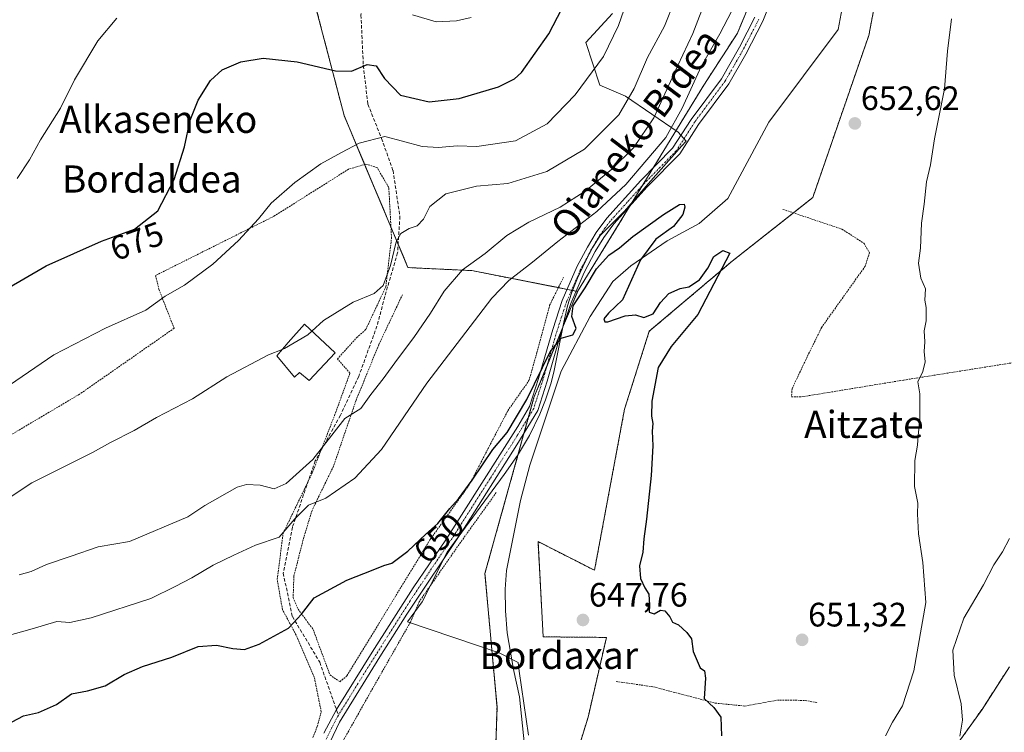
# Model space of a CAD drawing. Units: metres. Extents: x 610335 to 613772, y 4761709 to 4764078.
# Drawn here: x 612756 to 613046, y 4762074 to 4762284 of the extents above; entities that cross this region are included whole.
import ezdxf
from ezdxf.enums import TextEntityAlignment as Align

# ---------------------------------------------------------------- set-up
doc = ezdxf.new("R2010")
doc.units = ezdxf.units.M
doc.header["$MEASUREMENT"] = 0
for name, pattern in [('TRAZO_Y_PUNTO', [1, 0.5, -0.25, 0, -0.25]), ('TRAZOS', [0.75, 0.5, -0.25]), ('TRAZOSX2', [1.5, 1, -0.5])]:
    doc.linetypes.add(name, pattern=pattern)
for name, color, linetype, lineweight in [('Alambrada', 19, 'TRAZOS', 0), ('Arbolado forestal', 92, 'TRAZOS', 0), ('Arbolado forestal CxS', 92, 'Continuous', 0), ('Camino', 19, 'Continuous', 0), ('Camino Cxs', 19, 'Continuous', 0), ('Camino eje', 39, 'TRAZO_Y_PUNTO', 13), ('Carátula', 7, 'Continuous', 5), ('Corriente natural lineal', 142, 'Continuous', 13), ('Curva de nivel maestra', 36, 'Continuous', 30), ('Curva de nivel normal', 36, 'Continuous', 0), ('Edificación', 1, 'Continuous', 13), ('Edificación Cxs', 1, 'Continuous', 13), ('Espacio natural protegido', 2, 'Continuous', 13), ('Espacio natural protegido CxS', 2, 'Continuous', 0), ('Prado', 92, 'Continuous', 0), ('Prado CxS', 92, 'Continuous', 0), ('Punto de cota en terreno', 7, 'Continuous', 0), ('Rótulo de curva de nivel directora', 19, 'Continuous', 0), ('Rótulo de punto de cota en terreno', 19, 'Continuous', 0), ('Senda', 19, 'TRAZOSX2', 0), ('Texto cartográfico', 19, 'Continuous', 0)]:
    doc.layers.add(name, color=color, linetype=linetype, lineweight=lineweight)
doc.styles.add('Arial', font='txt', dxfattribs={"height": 0.2})

# ---------------------------------------------------------------- blocks, each defined once
blk = doc.blocks.new('*U152')
at = {"layer": 'Arbolado forestal CxS', "color": 92, "linetype": 'Continuous', "lineweight": 0}
blk.add_polyline3d([(613007.91, 4762494.6, 664.55), (612996.87, 4762467.76, 660.49), (612987.12, 4762440.31, 657.81), (612981.82, 4762412.29, 657.18), (612981.68, 4762378.62, 656.46), (612984.1, 4762343.09, 654.95), (612980.74, 4762312.56, 654.58), (612967.25, 4762279.97, 653.39), (612957.32, 4762264.58, 653.22), (612920.12, 4762203.7, 650.39), (612888.92, 4762209.85, 658.93), (612870.07, 4762210.74, 664.15), (612851.23, 4762255.62, 672.44), (612840.46, 4762296.9, 680.96), (612801.87, 4762321.13, 688.77), (612798.65, 4762321.83, 688.95), (612781.22, 4762325.62, 689.78), (612770.66, 4762307.72, 686.4), (612767.54, 4762302.43, 685.37), (612754.21, 4762302.24, 686.69)], dxfattribs=at)
blk = doc.blocks.new('*U155')
at = {"layer": 'Prado CxS', "color": 92, "linetype": 'Continuous', "lineweight": 0}
blk.add_polyline3d([(612754.21, 4762302.24, 686.69), (612767.54, 4762302.43, 685.37), (612770.66, 4762307.72, 686.4), (612781.22, 4762325.62, 689.78), (612798.65, 4762321.83, 688.95), (612801.87, 4762321.13, 688.77), (612840.46, 4762296.9, 680.96), (612851.23, 4762255.62, 672.44), (612870.07, 4762210.74, 664.15), (612888.92, 4762209.85, 658.93), (612920.12, 4762203.7, 650.39), (612907.24, 4762172.39, 649.77), (612892.77, 4762120.48, 648.43), (612896.33, 4762080.98, 647.43), (612895.34, 4762050.16, 646.49), (612867.49, 4761999.46, 645.19), (612842.63, 4761982.56, 644.12), (612815.77, 4761971.87, 644.01), (612813.15, 4761967.16, 643.74), (612804.37, 4761951.36, 642.61), (612767.15, 4761922.5, 642.08), (612755.76, 4761892.12, 641.3), (612757.06, 4761870.56, 640.9), (612714.56, 4761886.46, 641.75)], dxfattribs=at)
blk = doc.blocks.new('*U159')
at = {"layer": 'Arbolado forestal CxS', "color": 92, "linetype": 'Continuous', "lineweight": 0}
blk.add_polyline3d([(613032.56, 4762070.71, 659.97), (613039.4, 4762080.34, 660.96), (613047.5, 4762092.9, 663.09)], dxfattribs=at)
blk = doc.blocks.new('*U185')
at = {"layer": 'Curva de nivel normal', "color": 36, "linetype": 'Continuous', "lineweight": 0}
blk.add_polyline3d([(612752.55, 4762176, 670), (612765.57, 4762184.97, 670), (612780.8, 4762192.83, 670), (612792.74, 4762198.19, 670), (612798.42, 4762202.34, 670), (612804.18, 4762205.58, 670), (612812.46, 4762211.72, 670), (612820.11, 4762218.75, 670), (612825.98, 4762225.16, 670), (612829.72, 4762229.72, 670), (612836.72, 4762235.84, 670), (612844.41, 4762241.34, 670), (612850.47, 4762244.72, 670), (612855.66, 4762247.51, 670), (612863.26, 4762249.42, 670), (612868.48, 4762248.08, 670), (612874.26, 4762246.47, 670), (612879.09, 4762246.22, 670), (612884.54, 4762246.67, 670), (612890.42, 4762246.48, 670), (612901.8, 4762248.2, 670), (612911.1, 4762253.22, 670), (612919.36, 4762261.75, 670), (612927.7, 4762273.08, 670), (612932.16, 4762282.16, 670), (612938.4, 4762300.08, 670)], dxfattribs=at)
blk = doc.blocks.new('*U210')
at = {"layer": 'Curva de nivel maestra', "color": 36, "linetype": 'Continuous', "lineweight": 30}
blk.add_polyline3d([(612753.33, 4762076.64, 650), (612756.7, 4762078.46, 650), (612761.03, 4762079.38, 650), (612766.39, 4762081.72, 650), (612770.86, 4762084.95, 650), (612775.58, 4762085.78, 650), (612780.78, 4762087.27, 650), (612786.37, 4762090.64, 650), (612791.72, 4762092.96, 650), (612800.39, 4762095.76, 650), (612808.19, 4762098.91, 650), (612813.6, 4762099.32, 650), (612818.38, 4762098.28, 650), (612821.8, 4762098.04, 650), (612826.2, 4762099.6, 650), (612834.81, 4762104.31, 650), (612838.66, 4762108.39, 650), (612842.39, 4762113.23, 650), (612852.05, 4762118.49, 650), (612859.77, 4762121.5, 650), (612862.93, 4762122.78, 650), (612865.31, 4762123.47, 650), (612870.04, 4762127.08, 650), (612875.29, 4762132.04, 650), (612878.9, 4762135.18, 650), (612882.39, 4762139.62, 650), (612885, 4762142.48, 650), (612889.03, 4762147.95, 650), (612895.08, 4762157.08, 650), (612899.32, 4762162.02, 650), (612905.14, 4762171.85, 650), (612911.98, 4762185.88, 650), (612915.21, 4762189.86, 650), (612918.68, 4762190.86, 650), (612919.71, 4762192.77, 650), (612918.38, 4762196.34, 650), (612918.83, 4762199.42, 650), (612922.29, 4762204.75, 650), (612925.72, 4762210.42, 650), (612929.27, 4762214.38, 650), (612932.49, 4762216.61, 650), (612936.4, 4762219.88, 650), (612945.4, 4762226.46, 650), (612950.21, 4762229.35, 650), (612951.51, 4762229.5, 650), (612951.77, 4762228.56, 650), (612951.18, 4762226.42, 650), (612948.41, 4762222.83, 650), (612943.16, 4762219.12, 650), (612938.64, 4762213.01, 650), (612933.36, 4762201.22, 650), (612929.26, 4762197.24, 650), (612927.8, 4762195.57, 650), (612928.11, 4762194.69, 650), (612929, 4762194.69, 650), (612934.1, 4762196.46, 650), (612937.14, 4762196.83, 650), (612939.68, 4762196.04, 650), (612942.35, 4762197.07, 650), (612944.54, 4762200.46, 650), (612947.02, 4762203.12, 650), (612950.4, 4762204.56, 650), (612952.96, 4762205.1, 650), (612956.02, 4762207.08, 650), (612958.53, 4762210.58, 650), (612960.29, 4762213.99, 650), (612962.91, 4762215.8, 650), (612965, 4762215.02, 650), (612955.61, 4762196.92, 650), (612947.72, 4762187.42, 650), (612943.88, 4762181.23, 650), (612942, 4762171.35, 650), (612941.87, 4762166.9, 650), (612942.32, 4762164.75, 650), (612942.1, 4762162.42, 650), (612942.25, 4762158.08, 650), (612941.81, 4762149.35, 650), (612940.46, 4762136.48, 650), (612939.61, 4762130.68, 650), (612939.3, 4762126.75, 650), (612938.41, 4762122.75, 650), (612938.67, 4762118.96, 650), (612939.95, 4762116.24, 650), (612941.13, 4762114.29, 650), (612941.27, 4762111.08, 650), (612941.17, 4762108.99, 650), (612942.73, 4762108.57, 650), (612944.56, 4762109.65, 650), (612945.87, 4762109.43, 650), (612947.33, 4762107.68, 650), (612948.09, 4762106.11, 650), (612949.91, 4762105.26, 650), (612952.32, 4762103, 650), (612953.68, 4762101.16, 650), (612954.18, 4762097.37, 650), (612956.23, 4762092.58, 650), (612957.56, 4762091.67, 650), (612957.84, 4762089.53, 650), (612957.4, 4762083.55, 650), (612960.32, 4762080.86, 650), (612962.34, 4762078.06, 650), (612962.54, 4762072.49, 650)], dxfattribs=at)
blk = doc.blocks.new('5PATER')
at = {"layer": 'Carátula', "linetype": 'Continuous', "lineweight": 5}
h = blk.add_hatch(color=250, dxfattribs=at)
edge = h.paths.add_edge_path()
edge.add_ellipse((0, 0.01), major_axis=(-1.33, -1.34), ratio=0.999422, start_angle=0, end_angle=360)

msp = doc.modelspace()

# ---------------------------------------------------------------- linework, layer by layer
at = {"layer": 'Alambrada', "color": 19, "linetype": 'TRAZOS', "lineweight": 0}
for points in [[(612842.01, 4762072.01, 649.28), (612843.32, 4762075.3, 650.23), (612844.48, 4762079.61, 651.47), (612842.41, 4762089.86, 651.6), (612837.41, 4762101.61, 652.29), (612833.05, 4762109.78, 651.64), (612831.48, 4762118.74, 654.58), (612833.25, 4762132.34, 655.76), (612841.85, 4762150.18, 658.84), (612848.69, 4762167.85, 664.88), (612852.96, 4762179.61, 662.55), (612849.25, 4762183.78, 665.55), (612854.96, 4762190.09, 664.88), (612857.64, 4762192.49, 664.96), (612863.53, 4762205.06, 665.12), (612865.21, 4762219.46, 669.61), (612864.42, 4762234.34, 676.98), (612860.98, 4762240.26, 669.2), (612857.66, 4762241.3, 668.08), (612852.53, 4762239.78, 667.93), (612830.45, 4762225.85, 677.64), (612795.61, 4762208.42, 689.98), (612796.6, 4762204.33, 683.16), (612801.08, 4762192.82, 672.33), (612773.21, 4762173.38, 667.36), (612746.76, 4762157.7, 667.46)], [(612980.69, 4762227.94, 657.35), (612998.09, 4762222.09, 653.85), (613004.53, 4762217.94, 654.05), (613006.21, 4762215.13, 653.92), (613004.93, 4762211.14, 653.95), (612992.12, 4762193.14, 653.22), (612987.41, 4762183.54, 652.41), (612983.37, 4762174.98, 652.71), (612983.21, 4762172.57, 652.6), (612986.12, 4762172.57, 653.12), (613016.32, 4762177.54, 654.4), (613047.41, 4762182.49, 664.94), (613069.48, 4762185.3, 666.42)], [(612868.44, 4762202.74, 672.99), (612861.44, 4762187.93, 663.4), (612854.69, 4762171.38, 665.72), (612848.09, 4762152.09, 668.08), (612841.76, 4762139.06, 659.21), (612839.12, 4762130.33, 656), (612836.4, 4762119.61, 652.07), (612836.21, 4762113.3, 656.42), (612837.64, 4762109.93, 656.79), (612842.09, 4762103.93, 650.41), (612847.05, 4762090.49, 649.77), (612849.97, 4762088.5, 649.08), (612852.08, 4762090.26, 649.47), (612876.53, 4762130.33, 650.2), (612888.12, 4762146.58, 650.05), (612899.53, 4762168.5, 650.76), (612905.76, 4762177.38, 650.81), (612908.08, 4762185.54, 651.14), (612911.85, 4762199.61, 652.22), (612915.93, 4762207.85, 666.64)], [(612896.12, 4762144.34, 651.39), (612885.56, 4762129.61, 649.75), (612873.37, 4762112.09, 649.7), (612870.8, 4762106.1, 654.89), (612858.09, 4762083.78, 654.16), (612846.12, 4762062.42, 650.19), (612839.05, 4762046.81, 647.57), (612826.53, 4762024.9, 647), (612811.6, 4762000.74, 645.35), (612811.89, 4761997.38, 646.76), (612814.73, 4761991.14, 649.57), (612817.45, 4761983.78, 649.03), (612817.8, 4761975.93, 654.3), (612818.8, 4761968.82, 660.12)], [(612931.44, 4762088.57, 654.07), (612942.48, 4762086.98, 650.31), (612960.72, 4762082.18, 651.52), (612969.44, 4762081.3, 650.75), (612979.05, 4762083.06, 652.55), (612987.28, 4762082.98, 651.91), (612991.01, 4762082.26, 652.12)]]:
    msp.add_polyline3d(points, dxfattribs=at)
at = {"layer": 'Arbolado forestal', "color": 92, "linetype": 'TRAZOS', "lineweight": 0}
for points in [[(613025.74, 4762545.76, 661.06), (613022.68, 4762526.57, 660.15), (613007.91, 4762494.6, 664.55), (612996.87, 4762467.76, 660.49), (612987.12, 4762440.31, 657.81), (612981.82, 4762412.29, 657.18), (612981.68, 4762378.62, 656.46), (612984.1, 4762343.09, 654.95), (612981.82, 4762322.31, 655.16), (612981.48, 4762319.25, 654.84), (612980.87, 4762313.74, 654.66), (612980.74, 4762312.56, 654.58), (612979.63, 4762309.88, 654.56), (612967.25, 4762279.97, 653.39), (612957.32, 4762264.58, 653.22), (612942.42, 4762240.2, 653.11), (612939.31, 4762235.11, 652.67), (612935.55, 4762228.96, 651.6), (612920.12, 4762203.7, 650.39)], [(613039.17, 4762484.26, 660.19), (613028.24, 4762450.44, 659.16), (613013.92, 4762431.18, 658.15), (613004.62, 4762415.8, 657.28), (613004.59, 4762375.15, 656.15), (613010.34, 4762337.43, 655.64), (613010.91, 4762333.64, 655.12), (613011.14, 4762332.18, 655.04), (613011.36, 4762330.72, 654.95), (613012.25, 4762324.87, 654.6), (613013.34, 4762317.75, 654.16), (613006, 4762279.27, 652.77), (612989.46, 4762231.44, 652.5), (612983.75, 4762226.91, 652.25), (612965.7, 4762212.63, 650.26), (612941.24, 4762191.94, 649.44), (612933.96, 4762168.97, 649.31), (612925.09, 4762121.38, 648.24), (612908.43, 4762129.85, 647.81), (612909.95, 4762101.74, 647.75), (612928.6, 4762101.57, 648.57), (612923.19, 4762078, 648.23), (612915.21, 4762052.26, 647.48)], [(612920.12, 4762203.7, 650.39), (612919.65, 4762203.79, 650.42), (612918.32, 4762204.05, 650.5), (612917.01, 4762204.31, 650.61), (612914.43, 4762204.82, 651.46), (612888.92, 4762209.85, 658.93), (612870.07, 4762210.74, 664.15), (612867.17, 4762217.66, 664.8), (612865.04, 4762222.74, 665.46), (612857.29, 4762241.19, 667.59), (612851.23, 4762255.62, 672.44), (612840.46, 4762296.9, 680.96), (612801.87, 4762321.13, 688.77), (612798.65, 4762321.83, 688.95), (612781.22, 4762325.62, 689.78), (612770.66, 4762307.72, 686.4), (612767.54, 4762302.43, 685.37), (612754.21, 4762302.24, 686.69)], [(612757.06, 4761870.56, 640.9), (612755.76, 4761892.12, 641.3), (612767.15, 4761922.5, 642.08), (612804.37, 4761951.36, 642.61), (612813.15, 4761967.16, 643.74), (612815.76, 4761971.87, 644.01), (612818.23, 4761972.85, 644.09), (612842.63, 4761982.56, 644.12), (612867.49, 4761999.46, 645.19), (612895.34, 4762050.16, 646.49), (612896.33, 4762080.98, 647.43), (612892.77, 4762120.48, 648.43), (612904.36, 4762162.03, 649.2), (612905.64, 4762166.63, 649.5), (612907.24, 4762172.39, 649.77), (612910.99, 4762181.5, 649.91), (612915.77, 4762193.12, 650.14), (612920.12, 4762203.7, 650.39)], [(613032.56, 4762070.71, 659.97), (613039.4, 4762080.34, 660.96), (613047.5, 4762092.91, 663.09)]]:
    msp.add_polyline3d(points, dxfattribs=at)
at = {"layer": 'Arbolado forestal CxS', "color": 92, "linetype": 'Continuous', "lineweight": 0}
for points in [[(612895.34, 4762050.16, 646.49), (612896.33, 4762080.98, 647.43), (612892.77, 4762120.48, 648.43), (612907.24, 4762172.39, 649.77), (612920.12, 4762203.7, 650.39), (612957.32, 4762264.58, 653.22), (612967.25, 4762279.97, 653.39), (612980.74, 4762312.56, 654.58), (612984.1, 4762343.09, 654.95), (612981.68, 4762378.62, 656.46), (612981.82, 4762412.29, 657.18), (612987.12, 4762440.31, 657.81), (612996.87, 4762467.76, 660.49), (613007.91, 4762494.6, 664.55)], [(613039.17, 4762484.26, 660.19), (613028.24, 4762450.44, 659.16), (613013.92, 4762431.18, 658.15), (613004.62, 4762415.8, 657.28), (613004.59, 4762375.15, 656.15), (613013.34, 4762317.75, 654.16), (613006, 4762279.27, 652.77), (612989.46, 4762231.44, 652.5), (612965.7, 4762212.63, 650.26), (612941.25, 4762191.94, 649.44), (612933.96, 4762168.97, 649.31), (612925.09, 4762121.38, 648.24), (612908.43, 4762129.85, 647.81), (612909.95, 4762101.74, 647.75), (612928.61, 4762101.57, 648.57), (612923.19, 4762078, 648.23), (612915.21, 4762052.26, 647.48)]]:
    msp.add_polyline3d(points, dxfattribs=at)
at = {"layer": 'Camino', "color": 19, "linetype": 'Continuous', "lineweight": 0}
for points in [[(612981.21, 4762299.76, 653.45), (612974.77, 4762283.52, 652.77), (612969.71, 4762273.71, 652.61), (612964.69, 4762264.99, 652.28), (612955.76, 4762252.99, 652.04), (612950.22, 4762244.36, 651.4), (612940.66, 4762234.63, 651.83), (612930.75, 4762223.62, 651.22), (612927.81, 4762219.63, 651.03), (612925.32, 4762215.5, 651.01), (612922.01, 4762209.27, 650.52), (612918.06, 4762200.1, 650.23), (612915.29, 4762191.66, 650.01), (612911.15, 4762177.24, 649.78), (612908.36, 4762168.6, 649.39), (612902.17, 4762158.44, 649.26), (612886.15, 4762133.07, 649.42), (612869.78, 4762108.48, 649.42), (612861.77, 4762095.8, 649.08), (612849.89, 4762076.56, 647.95), (612843.5, 4762063.08, 647.16)], [(612845.26, 4762073.27, 647.94), (612848.97, 4762080.26, 648.14), (612859.53, 4762097.21, 649.05), (612871.56, 4762116.18, 649.48), (612881.21, 4762130.34, 649.61), (612902.43, 4762163.84, 649.48), (612905.93, 4762169.7, 649.68), (612908.61, 4762178.02, 650.16), (612912.76, 4762192.44, 650.47), (612915.58, 4762201.04, 650.66), (612920, 4762211.18, 651.26), (612923.01, 4762216.82, 651.83), (612925.61, 4762221.1, 651.87), (612928.69, 4762225.3, 652.39), (612938.73, 4762236.44, 653.57), (612948.14, 4762246.02, 652.53), (612953.58, 4762254.5, 652.96), (612962.51, 4762266.5, 652.6), (612967.86, 4762275.86, 652.87), (612972.38, 4762284.66, 653.02)]]:
    msp.add_polyline3d(points, dxfattribs=at)
at = {"layer": 'Camino Cxs', "color": 19, "linetype": 'Continuous', "lineweight": 0}
for points in [[(612981.21, 4762299.76, 653.45), (612974.77, 4762283.52, 652.77), (612969.71, 4762273.71, 652.61), (612964.69, 4762264.99, 652.28), (612955.76, 4762252.99, 652.04), (612950.22, 4762244.36, 651.4), (612940.66, 4762234.63, 651.83), (612930.75, 4762223.62, 651.22), (612927.81, 4762219.63, 651.03), (612925.32, 4762215.5, 651.01), (612922.01, 4762209.27, 650.52), (612918.06, 4762200.1, 650.23), (612915.29, 4762191.66, 650.01), (612911.15, 4762177.24, 649.78), (612908.36, 4762168.6, 649.39), (612902.17, 4762158.44, 649.26), (612886.15, 4762133.07, 649.42), (612869.78, 4762108.48, 649.42), (612861.77, 4762095.8, 649.08), (612849.89, 4762076.56, 647.95), (612843.5, 4762063.08, 647.16)], [(612845.26, 4762073.27, 647.94), (612848.97, 4762080.26, 648.14), (612859.53, 4762097.21, 649.05), (612871.56, 4762116.18, 649.48), (612881.21, 4762130.34, 649.61), (612902.43, 4762163.84, 649.48), (612905.93, 4762169.7, 649.68), (612908.61, 4762178.02, 650.16), (612912.76, 4762192.44, 650.47), (612915.58, 4762201.04, 650.66), (612920, 4762211.18, 651.26), (612923.01, 4762216.82, 651.83), (612925.61, 4762221.1, 651.87), (612928.69, 4762225.3, 652.39), (612938.73, 4762236.44, 653.57), (612948.14, 4762246.02, 652.53), (612953.58, 4762254.5, 652.96), (612962.51, 4762266.5, 652.6), (612967.86, 4762275.86, 652.87), (612972.38, 4762284.66, 653.02)]]:
    msp.add_polyline3d(points, dxfattribs=at)
at = {"layer": 'Camino eje', "color": 39, "linetype": 'TRAZO_Y_PUNTO', "lineweight": 13}
for points in [[(612973.58, 4762284.09, 652.88), (612971.32, 4762279.69, 652.72), (612968.79, 4762274.79, 652.73), (612966.11, 4762270.11, 652.63), (612963.6, 4762265.75, 652.44), (612954.67, 4762253.75, 652.47), (612949.18, 4762245.19, 651.91), (612939.7, 4762235.54, 652.68), (612934.74, 4762230.03, 652.36), (612929.72, 4762224.46, 651.73), (612928.18, 4762222.36, 651.42), (612926.71, 4762220.37, 651.31), (612925.41, 4762218.23, 651.36), (612924.17, 4762216.16, 651.39), (612922.66, 4762213.34, 651.05), (612921.01, 4762210.23, 650.9), (612918.8, 4762205.16, 650.61), (612916.82, 4762200.57, 650.32), (612914.03, 4762192.05, 650.24), (612911.95, 4762184.84, 649.79), (612909.88, 4762177.63, 649.97), (612908.54, 4762173.47, 649.76), (612907.15, 4762169.15, 649.52), (612905.4, 4762166.22, 649.5), (612902.3, 4762161.14, 649.35), (612894.29, 4762148.46, 649.64), (612883.68, 4762131.71, 649.51), (612878.86, 4762124.63, 649.47), (612870.67, 4762112.33, 649.43), (612864.66, 4762102.85, 649.21), (612860.65, 4762096.51, 649.03), (612855.37, 4762088.03, 648.47), (612849.55, 4762078.61, 648.08)], [(612849.55, 4762078.61, 648.08), (612847.58, 4762074.92, 647.86), (612844.38, 4762068.18, 647.6), (612842.3, 4762063.63, 647.23), (612839.5, 4762057.43, 647.07), (612836.7, 4762051.24, 646.43), (612832.96, 4762042.92, 646.27), (612829.19, 4762034.54, 646.04), (612827.68, 4762031.9, 645.92), (612824.58, 4762026.74, 645.82), (612817.47, 4762016.14, 645.46), (612811.84, 4762007.88, 645.06), (612807.72, 4762002.73, 645.05), (612803.43, 4761997.38, 644.86), (612801.67, 4761995.6, 644.75), (612799.9, 4761993.83, 644.61), (612792.69, 4761988.07, 644.5), (612785.5, 4761982.33, 644.4), (612783.12, 4761980.14, 644.45), (612780.66, 4761977.88, 644.4), (612755.65, 4761949.63, 643.87), (612749.61, 4761942.75, 643.69)]]:
    msp.add_polyline3d(points, dxfattribs=at)
at = {"layer": 'Corriente natural lineal', "color": 142, "linetype": 'Continuous', "lineweight": 13}
msp.add_polyline3d([(612999.65, 4762318.95, 653.13), (612999.15, 4762312.97, 652.76), (612998.85, 4762300.05, 652.45), (612997.8, 4762293.97, 652.27), (612998.49, 4762288.87, 652.3), (612997, 4762281, 651.78), (612976.53, 4762253.67, 651.12), (612964.41, 4762231.14, 650.89), (612956.01, 4762223.78, 650.8), (612946.57, 4762218.66, 650.52), (612935.85, 4762211.22, 649.7), (612930.45, 4762206.66, 649.29), (612923.77, 4762196.34, 649.85), (612915.21, 4762180.18, 648.67), (612906.01, 4762152.42, 648.24), (612903.25, 4762141.94, 648.14), (612899.09, 4762121.3, 648.07), (612898.69, 4762115.78, 648.16), (612898.81, 4762109.38, 647.12), (612899.33, 4762102.9, 646.8), (612901.21, 4762092.1, 646.52), (612902.97, 4762084.02, 647.1), (612905.9, 4762055.45, 646.49)], dxfattribs=at)
at = {"layer": 'Curva de nivel maestra', "color": 36, "linetype": 'Continuous', "lineweight": 30}
msp.add_polyline3d([(612751.36, 4762204.25, 675), (612763.37, 4762211.26, 675), (612779.71, 4762218.58, 675), (612789.35, 4762222.06, 675), (612796.25, 4762227.53, 675), (612801.11, 4762236.75, 675), (612804.11, 4762246.42, 675), (612805.84, 4762254.26, 675), (612808.17, 4762260.14, 675), (612811.81, 4762265.97, 675), (612815.28, 4762269.08, 675), (612820.72, 4762271.5, 675), (612827.39, 4762272.52, 675), (612837.39, 4762271.48, 675), (612848.72, 4762268.82, 675), (612853.39, 4762268.76, 675), (612858.05, 4762270.65, 675), (612860.73, 4762270.34, 675), (612863.14, 4762266.55, 675), (612867.87, 4762261.65, 675), (612876.3, 4762259.65, 675), (612885.21, 4762260.65, 675), (612896.8, 4762264.15, 675), (612901.51, 4762266.48, 675), (612903.54, 4762268.38, 675), (612911.59, 4762279.75, 675), (612919.15, 4762294.38, 675)], dxfattribs=at)
at = {"layer": 'Curva de nivel normal', "color": 36, "linetype": 'Continuous', "lineweight": 0}
for points in [[(612755.37, 4762120.06, 660), (612758.94, 4762120.99, 660), (612763.4, 4762123.11, 660), (612770.72, 4762125.52, 660), (612778.72, 4762128.27, 660), (612787.94, 4762129.92, 660), (612805.14, 4762137.14, 660), (612810.1, 4762140.52, 660), (612819.72, 4762145.91, 660), (612822.4, 4762146.67, 660), (612826.42, 4762146.53, 660), (612830.59, 4762145.41, 660), (612834.17, 4762146.97, 660), (612841.97, 4762154.14, 660), (612851.48, 4762166.16, 660), (612856.17, 4762169.11, 660), (612859.08, 4762173.26, 660), (612862.72, 4762177.91, 660), (612866.99, 4762183.75, 660), (612871.78, 4762190.12, 660), (612876.72, 4762197.3, 660), (612880.74, 4762203.79, 660), (612886.16, 4762210.05, 660), (612892.79, 4762214.91, 660), (612899.27, 4762220.22, 660), (612905.7, 4762224.12, 660), (612914.94, 4762228.59, 660), (612922.32, 4762233.29, 660), (612930.25, 4762239.76, 660), (612936.63, 4762246.05, 660), (612942.62, 4762254.94, 660), (612949.7, 4762270.42, 660), (612954.12, 4762279.82, 660), (612958.26, 4762290.68, 660)], [(612841.73, 4762191.97, 665), (612845.11, 4762195.12, 665), (612853.9, 4762200.52, 665), (612860.05, 4762203.07, 665), (612862.76, 4762205.42, 665), (612864.89, 4762211.36, 665), (612866.58, 4762218.3, 665), (612867.96, 4762220.84, 665), (612870.4, 4762222.26, 665), (612872.75, 4762223.04, 665), (612874.64, 4762225.08, 665), (612876.56, 4762228.75, 665), (612881.2, 4762232.5, 665), (612890.28, 4762234.78, 665), (612899.48, 4762235.61, 665), (612910.99, 4762239.11, 665), (612922.16, 4762245.75, 665), (612932.24, 4762255.79, 665), (612936.82, 4762263.58, 665), (612940.72, 4762272.79, 665), (612945.75, 4762282.05, 665), (612948.75, 4762289.68, 665)], [(612741.26, 4762099.13, 655), (612759.19, 4762104.08, 655), (612766.48, 4762106.26, 655), (612770.34, 4762106.01, 655), (612776.57, 4762107.31, 655), (612794.19, 4762113.03, 655), (612801.41, 4762116.6, 655), (612806.34, 4762119.17, 655), (612812.61, 4762122.89, 655), (612818.72, 4762125.82, 655), (612825.05, 4762128.85, 655), (612832.05, 4762131.17, 655), (612836.72, 4762136.58, 655), (612840.72, 4762140.61, 655), (612845.79, 4762142.68, 655), (612854.39, 4762148.54, 655), (612862.26, 4762157.08, 655), (612875.68, 4762176.58, 655), (612894.79, 4762201.76, 655), (612899.8, 4762206.89, 655), (612906.76, 4762212.38, 655), (612914.23, 4762218.44, 655), (612925.73, 4762227.28, 655), (612934.36, 4762235.28, 655), (612940.56, 4762242.51, 655), (612946.18, 4762249.1, 655), (612950.96, 4762257.8, 655), (612956.52, 4762270.1, 655), (612962.06, 4762279.75, 655), (612965.61, 4762286.49, 655)], [(612784.16, 4762284.36, 680), (612778.54, 4762277.64, 680), (612771.74, 4762266.14, 680), (612767.56, 4762257.84, 680), (612761.68, 4762248.46, 680), (612758.42, 4762242.51, 680), (612754.74, 4762237.08, 680)], [(612888.72, 4762284.53, 680), (612884.39, 4762283.57, 680), (612878.39, 4762283.28, 680), (612871.37, 4762285.36, 680)], [(613030.38, 4762284.15, 655), (613029.25, 4762274.68, 655), (613028.32, 4762263.48, 655), (613025.38, 4762248.75, 655), (613024.16, 4762241.08, 655), (613023.03, 4762236.08, 655), (613022.3, 4762229.42, 655), (613021.6, 4762223.86, 655), (613021.23, 4762216.46, 655), (613020.7, 4762212.06, 655), (613021.36, 4762207.63, 655), (613022.71, 4762204.48, 655), (613022.56, 4762201.15, 655), (613022.9, 4762199, 655), (613022.88, 4762196.9, 655), (613022.96, 4762194.98, 655), (613022.34, 4762192.03, 655), (613022.51, 4762188.87, 655), (613022.35, 4762186.02, 655), (613022.6, 4762182.9, 655), (613021.91, 4762180.06, 655), (613020.5, 4762176.99, 655), (613021.02, 4762173.48, 655), (613021.02, 4762166.01, 655), (613020.54, 4762161.13, 655), (613020.4, 4762158.36, 655), (613019.62, 4762153.82, 655), (613019.53, 4762146.1, 655), (613020.44, 4762141.2, 655), (613020.41, 4762138.05, 655), (613020.68, 4762132.1, 655), (613021.91, 4762123.71, 655), (613022.81, 4762111.92, 655), (613019.3, 4762091.75, 655), (613015.99, 4762081.36, 655), (613012.96, 4762076.54, 655), (613010.91, 4762072.5, 655)], [(612832.99, 4762186.59, 665), (612833.67, 4762186.85, 665), (612840.57, 4762190.89, 665), (612841.73, 4762191.97, 665)], [(612745.39, 4762138.12, 665), (612759.11, 4762147.25, 665), (612777.05, 4762156.14, 665), (612782.32, 4762159.08, 665), (612789.26, 4762162.64, 665), (612795.91, 4762166.47, 665), (612806.46, 4762172.03, 665), (612816.6, 4762178.47, 665), (612828.9, 4762185, 665), (612832.99, 4762186.59, 665)], [(613047.54, 4762130.75, 660), (613045.45, 4762126.83, 660), (613042.87, 4762122.95, 660), (613039.81, 4762117.13, 660), (613034, 4762107.3, 660), (613030.8, 4762097.76, 660), (613031.17, 4762090.45, 660), (613033.27, 4762081.97, 660), (613033.64, 4762077.1, 660), (613032.9, 4762072.4, 660)]]:
    msp.add_polyline3d(points, dxfattribs=at)
at = {"layer": 'Edificación', "color": 1, "linetype": 'Continuous', "lineweight": 13}
msp.add_polyline3d([(612848.57, 4762185.61, 665.25), (612840.96, 4762177.46, 664.69), (612838.09, 4762179.77, 666.71), (612836.61, 4762178.42, 664.83), (612831.37, 4762184.66, 665.89), (612834.73, 4762188.65, 666.62), (612839.53, 4762194.01, 665.26), (612848.57, 4762185.61, 665.25)], dxfattribs=at)
at = {"layer": 'Edificación Cxs', "color": 1, "linetype": 'Continuous', "lineweight": 13}
msp.add_polyline3d([(612848.57, 4762185.61, 665.25), (612840.96, 4762177.46, 664.69), (612838.09, 4762179.77, 666.71), (612836.61, 4762178.42, 664.83), (612831.37, 4762184.66, 665.89), (612834.73, 4762188.65, 666.62), (612839.53, 4762194.01, 665.26), (612848.57, 4762185.61, 665.25)], close=True, dxfattribs=at)
at = {"layer": 'Espacio natural protegido', "color": 2, "linetype": 'Continuous', "lineweight": 13}
msp.add_polyline3d([(612905.64, 4762072.76, 646.24), (612902.82, 4762091.6, 646.65), (612902.61, 4762094.19, 646.52), (612896.98, 4762097.05, 647.01), (612869.89, 4762106.14, 649.34), (612874.27, 4762112.05, 649.28), (612881.67, 4762126.77, 649.45), (612890.25, 4762138.58, 649.44), (612898.47, 4762149.62, 649.32), (612902.41, 4762155.32, 649.2), (612904.4, 4762158.68, 648.85), (612905.88, 4762161.18, 648.95), (612908.95, 4762167.48, 649.24), (612910.66, 4762171.68, 649.46), (612912.23, 4762176.39, 649.54), (612913.14, 4762179.84, 649.31), (612916.02, 4762194.68, 650.21), (612917.15, 4762199.47, 650.24), (612918.31, 4762203.15, 650.41), (612920.1, 4762207.64, 650.73), (612922.42, 4762212.67, 650.97), (612924.52, 4762216.54, 651.37), (612926.8, 4762220.18, 651.27), (612933.93, 4762227.36, 651.52), (612940.95, 4762235.51, 652.05), (612950.82, 4762246.64, 651.81), (612952.1, 4762248.04, 651.75), (612949.78, 4762250.69, 653.63), (612934.28, 4762261.39, 665.47), (612926.64, 4762264.58, 668.78), (612922.56, 4762277.15, 671.87), (612930.38, 4762285.75, 670.79)], dxfattribs=at)
at = {"layer": 'Espacio natural protegido CxS', "color": 2, "linetype": 'Continuous', "lineweight": 0}
msp.add_polyline3d([(612905.64, 4762072.76, 646.24), (612902.82, 4762091.6, 646.65), (612902.61, 4762094.19, 646.52), (612896.98, 4762097.05, 647.01), (612869.89, 4762106.14, 649.34), (612874.27, 4762112.05, 649.28), (612881.67, 4762126.77, 649.45), (612890.25, 4762138.58, 649.44), (612898.47, 4762149.62, 649.32), (612902.41, 4762155.32, 649.2), (612904.4, 4762158.68, 648.85), (612905.88, 4762161.18, 648.95), (612908.95, 4762167.48, 649.24), (612910.66, 4762171.68, 649.46), (612912.23, 4762176.39, 649.54), (612913.14, 4762179.84, 649.31), (612916.02, 4762194.68, 650.21), (612917.15, 4762199.47, 650.24), (612918.31, 4762203.15, 650.41), (612920.1, 4762207.64, 650.73), (612922.42, 4762212.67, 650.97), (612924.52, 4762216.54, 651.37), (612926.8, 4762220.18, 651.27), (612933.93, 4762227.36, 651.52), (612940.95, 4762235.51, 652.05), (612950.82, 4762246.64, 651.81), (612952.1, 4762248.04, 651.75), (612949.78, 4762250.69, 653.63), (612934.28, 4762261.39, 665.47), (612926.64, 4762264.58, 668.78), (612922.56, 4762277.15, 671.87), (612930.38, 4762285.75, 670.79)], dxfattribs=at)
msp.add_polyline3d([(612905.64, 4762072.76, 646.24), (612902.82, 4762091.6, 646.65), (612902.61, 4762094.19, 646.52), (612896.98, 4762097.05, 647.01), (612869.89, 4762106.14, 649.34), (612874.27, 4762112.05, 649.28), (612881.67, 4762126.77, 649.45), (612890.25, 4762138.58, 649.44), (612898.47, 4762149.62, 649.32), (612902.41, 4762155.32, 649.2), (612904.4, 4762158.68, 648.85), (612905.88, 4762161.18, 648.95), (612908.95, 4762167.48, 649.24), (612910.66, 4762171.68, 649.46), (612912.23, 4762176.39, 649.54), (612913.14, 4762179.84, 649.31), (612916.02, 4762194.68, 650.21), (612917.15, 4762199.47, 650.24), (612918.31, 4762203.15, 650.41), (612920.1, 4762207.64, 650.73), (612922.42, 4762212.67, 650.97), (612924.52, 4762216.54, 651.37), (612926.8, 4762220.18, 651.27), (612933.93, 4762227.36, 651.52), (612940.95, 4762235.51, 652.05), (612950.82, 4762246.64, 651.81), (612952.1, 4762248.04, 651.75), (612949.78, 4762250.69, 653.63), (612934.28, 4762261.39, 665.47), (612926.64, 4762264.58, 668.78), (612922.56, 4762277.15, 671.87), (612930.38, 4762285.75, 670.79)], dxfattribs=at)
at = {"layer": 'Prado', "color": 92, "linetype": 'Continuous', "lineweight": 0}
for points in [[(613039.17, 4762484.26, 660.19), (613028.24, 4762450.44, 659.16), (613013.92, 4762431.18, 658.15), (613004.62, 4762415.8, 657.28), (613004.59, 4762375.15, 656.15), (613010.34, 4762337.43, 655.64), (613010.91, 4762333.64, 655.12), (613011.14, 4762332.18, 655.04), (613011.36, 4762330.72, 654.95), (613012.25, 4762324.87, 654.6), (613013.34, 4762317.75, 654.16), (613006, 4762279.27, 652.77), (612989.46, 4762231.44, 652.5), (612983.75, 4762226.91, 652.25), (612965.7, 4762212.63, 650.26), (612941.24, 4762191.94, 649.44), (612933.96, 4762168.97, 649.31), (612925.09, 4762121.38, 648.24), (612908.43, 4762129.85, 647.81), (612909.95, 4762101.74, 647.75), (612928.6, 4762101.57, 648.57), (612923.19, 4762078, 648.23), (612915.21, 4762052.26, 647.48)], [(612920.12, 4762203.7, 650.39), (612919.65, 4762203.79, 650.42), (612918.32, 4762204.05, 650.5), (612917.01, 4762204.31, 650.61), (612914.43, 4762204.82, 651.46), (612888.92, 4762209.85, 658.93), (612870.07, 4762210.74, 664.15), (612867.17, 4762217.66, 664.8), (612865.04, 4762222.74, 665.46), (612857.29, 4762241.19, 667.59), (612851.23, 4762255.62, 672.44), (612840.46, 4762296.9, 680.96), (612801.87, 4762321.13, 688.77), (612798.65, 4762321.83, 688.95), (612781.22, 4762325.62, 689.78), (612770.66, 4762307.72, 686.4), (612767.54, 4762302.43, 685.37), (612754.21, 4762302.24, 686.69)], [(612757.06, 4761870.56, 640.9), (612755.76, 4761892.12, 641.3), (612767.15, 4761922.5, 642.08), (612804.37, 4761951.36, 642.61), (612813.15, 4761967.16, 643.74), (612815.76, 4761971.87, 644.01), (612818.23, 4761972.85, 644.09), (612842.63, 4761982.56, 644.12), (612867.49, 4761999.46, 645.19), (612895.34, 4762050.16, 646.49), (612896.33, 4762080.98, 647.43), (612892.77, 4762120.48, 648.43), (612904.36, 4762162.03, 649.2), (612905.64, 4762166.63, 649.5), (612907.24, 4762172.39, 649.77), (612910.99, 4762181.5, 649.91), (612915.77, 4762193.12, 650.14), (612920.12, 4762203.7, 650.39)], [(613032.56, 4762070.71, 659.97), (613039.4, 4762080.34, 660.96), (613047.5, 4762092.91, 663.09)]]:
    msp.add_polyline3d(points, dxfattribs=at)
at = {"layer": 'Prado CxS', "color": 92, "linetype": 'Continuous', "lineweight": 0}
for points in [[(612915.21, 4762052.26, 647.48), (612923.19, 4762078, 648.23), (612928.61, 4762101.57, 648.57), (612909.95, 4762101.74, 647.75), (612908.43, 4762129.85, 647.81), (612925.09, 4762121.38, 648.24), (612933.96, 4762168.97, 649.31), (612941.25, 4762191.94, 649.44), (612965.7, 4762212.63, 650.26), (612989.46, 4762231.44, 652.5), (613006, 4762279.27, 652.77), (613013.34, 4762317.75, 654.16), (613004.59, 4762375.15, 656.15), (613004.62, 4762415.8, 657.28), (613013.92, 4762431.18, 658.15), (613028.24, 4762450.44, 659.16), (613039.17, 4762484.26, 660.19)], [(613047.5, 4762092.9, 663.09), (613039.4, 4762080.34, 660.96), (613032.56, 4762070.71, 659.97)]]:
    msp.add_polyline3d(points, dxfattribs=at)
at = {"layer": 'Senda', "color": 19, "linetype": 'TRAZOSX2', "lineweight": 0}
msp.add_polyline3d([(612856.89, 4762294.75, 680.65), (612856.21, 4762285.3, 678.83), (612856.89, 4762270.45, 674.96), (612858.24, 4762258.97, 672.37), (612862.28, 4762248.84, 669.37), (612865.66, 4762239.39, 667.29), (612867.68, 4762225.89, 665.42), (612867.01, 4762215.09, 664.78), (612863.63, 4762203.61, 664.4), (612860.93, 4762193.48, 663.28), (612855.54, 4762178.63, 661.95), (612850.14, 4762167.15, 660.55), (612842.71, 4762153.65, 659.35), (612835.97, 4762134.07, 654.63), (612833.27, 4762120.57, 652.37), (612835.96, 4762107.74, 650.18), (612844.06, 4762094.24, 649.09), (612849.55, 4762078.61, 648.08)], dxfattribs=at)

# ---------------------------------------------------------------- block references
at = {"layer": 'Arbolado forestal CxS', "color": 92, "linetype": 'Continuous', "lineweight": 0}
for name in ['*U152', '*U159']:
    msp.add_blockref(name, (0, 0), dxfattribs=at)
at = {"layer": 'Curva de nivel maestra', "color": 36, "linetype": 'Continuous', "lineweight": 30}
msp.add_blockref('*U210', (0, 0), dxfattribs=at)
at = {"layer": 'Curva de nivel normal', "color": 36, "linetype": 'Continuous', "lineweight": 0}
msp.add_blockref('*U185', (0, 0), dxfattribs=at)
at = {"layer": 'Prado CxS', "color": 92, "linetype": 'Continuous', "lineweight": 0}
msp.add_blockref('*U155', (0, 0), dxfattribs=at)
at = {"layer": 'Punto de cota en terreno', "linetype": 'Continuous', "lineweight": 0}
for p in [(613001.9, 4762253.29, 652.62), (612921.68, 4762106.71, 647.76), (612986.33, 4762100.85, 651.32)]:
    msp.add_blockref('5PATER', p, dxfattribs=at)

# ---------------------------------------------------------------- texts
at = {"layer": 'Rótulo de curva de nivel directora', "color": 19, "linetype": 'Continuous', "lineweight": 0, "style": 'Arial'}
for s, rotation, p in [('675', 19.8493, (612790.08, 4762218.57)), ('650', 43.373, (612879.18, 4762130.87))]:
    msp.add_text(s, height=7, rotation=rotation, dxfattribs=at).set_placement(p, align=Align.MIDDLE_CENTER)
at = {"layer": 'Rótulo de punto de cota en terreno', "color": 19, "linetype": 'Continuous', "lineweight": 0, "style": 'Arial'}
for s, p in [('652,62', (613003.66, 4762255.05)), ('647,76', (612923.44, 4762108.47)), ('651,32', (612988.09, 4762102.61))]:
    msp.add_text(s, height=7, dxfattribs=at).set_placement(p, align=Align.BOTTOM_LEFT)
at = {"layer": 'Texto cartográfico', "color": 19, "linetype": 'Continuous', "lineweight": 0, "style": 'Arial'}
msp.add_text('Oianeko Bidea', height=8, rotation=52.6843, dxfattribs=at).set_placement((612937.11, 4762250.33), align=Align.MIDDLE_CENTER)
for s, p in [('Alkaseneko', (612796.41, 4762254.5)), ('Bordaldea', (612794.51, 4762236.89)), ('Aitzate', (613004.55, 4762164.46)), ('Bordaxar', (612914.59, 4762096.26))]:
    msp.add_text(s, height=8, dxfattribs=at).set_placement(p, align=Align.MIDDLE_CENTER)

doc.saveas('drawing.dxf')
